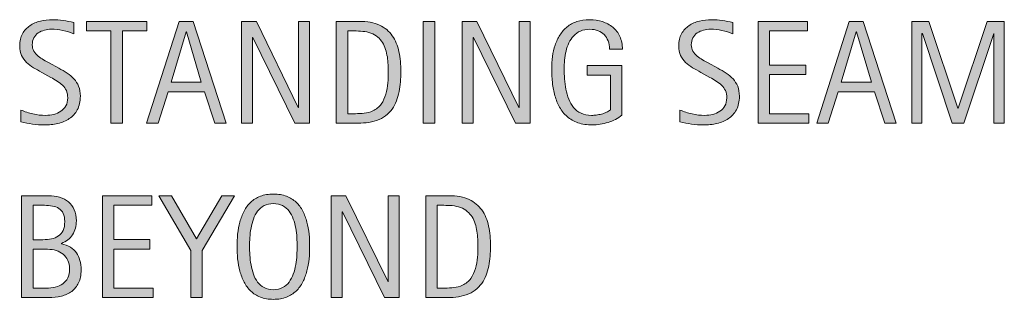
# Model space of a CAD drawing. Units: inches. Extents: x 86 to 653, y 132 to 450.
# Drawn here: x 537 to 653, y 375 to 408 of the extents above; entities that cross this region are included whole.
import ezdxf

# ---------------------------------------------------------------- set-up
doc = ezdxf.new("R2010")
doc.units = ezdxf.units.IN
doc.header["$MEASUREMENT"] = 0
doc.layers.add('CDATEXT', color=7, linetype='Continuous')

# ---------------------------------------------------------------- blocks, each defined once
blk = doc.blocks.new('block 19')
at = {"layer": 'CDATEXT'}
h = blk.add_hatch(color=7, dxfattribs=at)
h.dxf.hatch_style = 2
edge = h.paths.add_edge_path()
edge.add_spline(control_points=[(544.28, 398.86), (544.28, 398.23), (544.16, 397.7), (543.92, 397.26), (543.69, 396.83), (543.37, 396.48), (542.98, 396.22), (542.59, 395.95), (542.14, 395.76), (541.63, 395.64), (541.12, 395.53), (540.58, 395.47), (540.03, 395.47), (539.56, 395.47), (539.09, 395.51), (538.63, 395.58), (538.17, 395.65), (537.72, 395.73), (537.26, 395.84), (537.26, 395.84), (537.26, 397.23), (537.26, 397.23), (537.72, 397.04), (538.2, 396.88), (538.69, 396.77), (539.19, 396.66), (539.68, 396.6), (540.19, 396.6), (540.51, 396.6), (540.83, 396.64), (541.15, 396.72), (541.46, 396.79), (541.74, 396.92), (541.98, 397.08), (542.22, 397.24), (542.42, 397.46), (542.57, 397.72), (542.72, 397.97), (542.79, 398.29), (542.79, 398.66), (542.79, 398.99), (542.74, 399.28), (542.63, 399.52), (542.52, 399.76), (542.37, 399.98), (542.18, 400.16), (541.99, 400.34), (541.78, 400.5), (541.54, 400.65), (541.29, 400.79), (541.04, 400.94), (540.79, 401.09), (540.79, 401.09), (539.72, 401.68), (539.72, 401.68), (539.39, 401.87), (539.06, 402.05), (538.75, 402.23), (538.44, 402.42), (538.17, 402.63), (537.92, 402.86), (537.68, 403.1), (537.48, 403.37), (537.34, 403.68), (537.19, 403.99), (537.12, 404.37), (537.12, 404.8), (537.12, 405.37), (537.23, 405.84), (537.45, 406.24), (537.67, 406.63), (537.96, 406.95), (538.32, 407.19), (538.68, 407.44), (539.09, 407.62), (539.56, 407.73), (540.02, 407.84), (540.5, 407.9), (541, 407.9), (541.42, 407.9), (541.84, 407.87), (542.26, 407.8), (542.67, 407.74), (543.08, 407.67), (543.5, 407.58), (543.5, 407.58), (543.5, 406.24), (543.5, 406.24), (543.1, 406.4), (542.67, 406.53), (542.22, 406.62), (541.76, 406.72), (541.31, 406.77), (540.87, 406.77), (540.58, 406.77), (540.3, 406.73), (540.03, 406.66), (539.76, 406.59), (539.52, 406.48), (539.31, 406.33), (539.09, 406.18), (538.92, 405.99), (538.79, 405.76), (538.67, 405.53), (538.6, 405.25), (538.6, 404.93), (538.6, 404.65), (538.67, 404.41), (538.8, 404.19), (538.93, 403.98), (539.09, 403.78), (539.29, 403.61), (539.49, 403.44), (539.71, 403.29), (539.94, 403.16), (540.17, 403.02), (540.39, 402.9), (540.6, 402.79), (540.6, 402.79), (541.73, 402.17), (541.73, 402.17), (542.08, 401.98), (542.41, 401.78), (542.72, 401.59), (543.03, 401.39), (543.3, 401.16), (543.53, 400.9), (543.76, 400.65), (543.94, 400.36), (544.08, 400.03), (544.21, 399.7), (544.28, 399.31), (544.28, 398.86)], knot_values=[0, 0, 0, 0, 1, 1, 1, 2, 2, 2, 3, 3, 3, 4, 4, 4, 5, 5, 5, 6, 6, 6, 7, 7, 7, 8, 8, 8, 9, 9, 9, 10, 10, 10, 11, 11, 11, 12, 12, 12, 13, 13, 13, 14, 14, 14, 15, 15, 15, 16, 16, 16, 17, 17, 17, 18, 18, 18, 19, 19, 19, 20, 20, 20, 21, 21, 21, 22, 22, 22, 23, 23, 23, 24, 24, 24, 25, 25, 25, 26, 26, 26, 27, 27, 27, 28, 28, 28, 29, 29, 29, 30, 30, 30, 31, 31, 31, 32, 32, 32, 33, 33, 33, 34, 34, 34, 35, 35, 35, 36, 36, 36, 37, 37, 37, 38, 38, 38, 39, 39, 39, 40, 40, 40, 41, 41, 41, 42, 42, 42, 43, 43, 43, 44, 44, 44, 44], degree=3, periodic=1)
h = blk.add_hatch(color=7, dxfattribs=at)
h.dxf.hatch_style = 2
h.paths.add_polyline_path([(549.25, 406.57), (549.25, 395.67), (547.88, 395.67), (547.88, 406.57), (545, 406.57), (545, 407.7), (552.12, 407.7), (552.12, 406.57)])
h = blk.add_hatch(color=7, dxfattribs=at)
h.dxf.hatch_style = 2
h.paths.add_polyline_path([(560.14, 395.67), (558.93, 399.38), (554.63, 399.38), (553.47, 395.67), (552.1, 395.67), (555.95, 407.7), (557.61, 407.7), (561.49, 395.67)])
h.paths.add_polyline_path([(556.8, 406.47), (556.76, 406.47), (555, 400.51), (558.56, 400.51)])
h = blk.add_hatch(color=7, dxfattribs=at)
h.dxf.hatch_style = 2
h.paths.add_polyline_path([(569.59, 395.67), (564.64, 405.8), (564.6, 405.8), (564.6, 395.67), (563.31, 395.67), (563.31, 407.7), (565.06, 407.7), (570.01, 397.53), (570.05, 397.53), (570.05, 407.7), (571.33, 407.7), (571.33, 395.67)])
h = blk.add_hatch(color=7, dxfattribs=at)
h.dxf.hatch_style = 2
edge = h.paths.add_edge_path()
edge.add_spline(control_points=[(582.11, 401.72), (582.11, 401.34), (582.1, 400.95), (582.07, 400.56), (582.04, 400.16), (581.99, 399.78), (581.91, 399.4), (581.84, 399.02), (581.73, 398.66), (581.6, 398.31), (581.46, 397.96), (581.29, 397.64), (581.08, 397.34), (580.87, 397.05), (580.61, 396.78), (580.31, 396.55), (580.01, 396.32), (579.66, 396.13), (579.25, 396), (578.85, 395.86), (578.44, 395.77), (578.01, 395.73), (577.59, 395.69), (577.16, 395.67), (576.74, 395.67), (576.74, 395.67), (574.47, 395.67), (574.47, 395.67), (574.47, 395.67), (574.47, 407.7), (574.47, 407.7), (574.47, 407.7), (577.18, 407.7), (577.18, 407.7), (578.15, 407.7), (578.95, 407.55), (579.58, 407.26), (580.22, 406.96), (580.73, 406.54), (581.1, 406.01), (581.47, 405.48), (581.74, 404.85), (581.89, 404.12), (582.04, 403.39), (582.11, 402.59), (582.11, 401.72)], knot_values=[0, 0, 0, 0, 1, 1, 1, 2, 2, 2, 3, 3, 3, 4, 4, 4, 5, 5, 5, 6, 6, 6, 7, 7, 7, 8, 8, 8, 9, 9, 9, 10, 10, 10, 11, 11, 11, 12, 12, 12, 13, 13, 13, 14, 14, 14, 15, 15, 15, 15], degree=3, periodic=1)
edge = h.paths.add_edge_path()
edge.add_spline(control_points=[(580.63, 401.71), (580.63, 401.98), (580.62, 402.28), (580.61, 402.58), (580.6, 402.89), (580.56, 403.19), (580.52, 403.5), (580.47, 403.8), (580.4, 404.1), (580.31, 404.39), (580.22, 404.68), (580.1, 404.95), (579.95, 405.19), (579.79, 405.44), (579.61, 405.66), (579.38, 405.85), (579.15, 406.04), (578.88, 406.19), (578.57, 406.31), (578.26, 406.42), (577.94, 406.49), (577.61, 406.52), (577.27, 406.55), (576.94, 406.57), (576.6, 406.57), (576.6, 406.57), (575.84, 406.57), (575.84, 406.57), (575.84, 406.57), (575.84, 396.8), (575.84, 396.8), (575.84, 396.8), (576.76, 396.8), (576.76, 396.8), (577.1, 396.8), (577.44, 396.82), (577.79, 396.86), (578.15, 396.9), (578.48, 396.99), (578.8, 397.13), (579.22, 397.32), (579.55, 397.6), (579.8, 397.94), (580.04, 398.29), (580.22, 398.68), (580.35, 399.11), (580.47, 399.53), (580.55, 399.97), (580.58, 400.43), (580.61, 400.88), (580.63, 401.31), (580.63, 401.71)], knot_values=[0, 0, 0, 0, 1, 1, 1, 2, 2, 2, 3, 3, 3, 4, 4, 4, 5, 5, 5, 6, 6, 6, 7, 7, 7, 8, 8, 8, 9, 9, 9, 10, 10, 10, 11, 11, 11, 12, 12, 12, 13, 13, 13, 14, 14, 14, 15, 15, 15, 16, 16, 16, 17, 17, 17, 17], degree=3, periodic=1)
h = blk.add_hatch(color=7, dxfattribs=at)
h.dxf.hatch_style = 2
h.paths.add_polyline_path([(584.75, 395.67), (584.75, 407.7), (586.11, 407.7), (586.11, 395.67)])
h = blk.add_hatch(color=7, dxfattribs=at)
h.dxf.hatch_style = 2
h.paths.add_polyline_path([(595.63, 395.67), (590.68, 405.8), (590.65, 405.8), (590.65, 395.67), (589.35, 395.67), (589.35, 407.7), (591.1, 407.7), (596.06, 397.53), (596.09, 397.53), (596.09, 407.7), (597.38, 407.7), (597.38, 395.67)])
h = blk.add_hatch(color=7, dxfattribs=at)
h.dxf.hatch_style = 2
edge = h.paths.add_edge_path()
edge.add_spline(control_points=[(606.74, 404.42), (606.74, 404.77), (606.69, 405.1), (606.58, 405.39), (606.47, 405.67), (606.32, 405.92), (606.12, 406.13), (605.92, 406.33), (605.68, 406.49), (605.39, 406.6), (605.1, 406.71), (604.78, 406.77), (604.42, 406.77), (604, 406.77), (603.64, 406.7), (603.32, 406.56), (603.01, 406.42), (602.74, 406.23), (602.52, 405.99), (602.29, 405.76), (602.11, 405.48), (601.96, 405.18), (601.82, 404.86), (601.7, 404.54), (601.62, 404.19), (601.54, 403.84), (601.48, 403.49), (601.45, 403.13), (601.42, 402.77), (601.4, 402.42), (601.4, 402.08), (601.4, 401.72), (601.42, 401.33), (601.44, 400.92), (601.47, 400.5), (601.52, 400.09), (601.6, 399.68), (601.68, 399.28), (601.79, 398.89), (601.94, 398.52), (602.08, 398.14), (602.27, 397.82), (602.51, 397.53), (602.75, 397.25), (603.04, 397.02), (603.39, 396.85), (603.73, 396.69), (604.14, 396.6), (604.63, 396.6), (604.8, 396.6), (604.99, 396.62), (605.19, 396.64), (605.4, 396.67), (605.6, 396.7), (605.8, 396.76), (606, 396.81), (606.2, 396.87), (606.38, 396.96), (606.57, 397.04), (606.72, 397.14), (606.85, 397.26), (606.85, 397.26), (606.85, 401.34), (606.85, 401.34), (606.85, 401.34), (604.09, 401.34), (604.09, 401.34), (604.09, 401.34), (604.09, 402.47), (604.09, 402.47), (604.09, 402.47), (608.21, 402.47), (608.21, 402.47), (608.21, 402.47), (608.21, 396.63), (608.21, 396.63), (607.99, 396.44), (607.74, 396.27), (607.46, 396.13), (607.18, 395.98), (606.88, 395.86), (606.57, 395.77), (606.26, 395.67), (605.95, 395.6), (605.63, 395.55), (605.32, 395.5), (605.02, 395.47), (604.74, 395.47), (604.09, 395.47), (603.52, 395.56), (603.02, 395.73), (602.53, 395.91), (602.1, 396.15), (601.74, 396.46), (601.39, 396.76), (601.09, 397.13), (600.86, 397.55), (600.62, 397.97), (600.44, 398.42), (600.3, 398.92), (600.16, 399.41), (600.06, 399.92), (600.01, 400.46), (599.95, 401), (599.92, 401.54), (599.92, 402.09), (599.92, 402.58), (599.95, 403.06), (600.02, 403.54), (600.08, 404.01), (600.19, 404.47), (600.33, 404.9), (600.48, 405.32), (600.67, 405.72), (600.9, 406.09), (601.13, 406.46), (601.41, 406.78), (601.74, 407.05), (602.07, 407.31), (602.46, 407.52), (602.9, 407.67), (603.34, 407.82), (603.84, 407.9), (604.41, 407.9), (604.94, 407.9), (605.44, 407.82), (605.91, 407.67), (606.37, 407.52), (606.78, 407.3), (607.14, 407), (607.49, 406.71), (607.77, 406.35), (607.97, 405.91), (608.17, 405.48), (608.28, 404.98), (608.28, 404.42), (608.28, 404.42), (606.74, 404.42), (606.74, 404.42)], knot_values=[0, 0, 0, 0, 1, 1, 1, 2, 2, 2, 3, 3, 3, 4, 4, 4, 5, 5, 5, 6, 6, 6, 7, 7, 7, 8, 8, 8, 9, 9, 9, 10, 10, 10, 11, 11, 11, 12, 12, 12, 13, 13, 13, 14, 14, 14, 15, 15, 15, 16, 16, 16, 17, 17, 17, 18, 18, 18, 19, 19, 19, 20, 20, 20, 21, 21, 21, 22, 22, 22, 23, 23, 23, 24, 24, 24, 25, 25, 25, 26, 26, 26, 27, 27, 27, 28, 28, 28, 29, 29, 29, 30, 30, 30, 31, 31, 31, 32, 32, 32, 33, 33, 33, 34, 34, 34, 35, 35, 35, 36, 36, 36, 37, 37, 37, 38, 38, 38, 39, 39, 39, 40, 40, 40, 41, 41, 41, 42, 42, 42, 43, 43, 43, 44, 44, 44, 45, 45, 45, 46, 46, 46, 46], degree=3, periodic=1)
h = blk.add_hatch(color=7, dxfattribs=at)
h.dxf.hatch_style = 2
edge = h.paths.add_edge_path()
edge.add_spline(control_points=[(622.08, 398.86), (622.08, 398.23), (621.96, 397.7), (621.72, 397.26), (621.49, 396.83), (621.17, 396.48), (620.78, 396.22), (620.39, 395.95), (619.94, 395.76), (619.43, 395.64), (618.92, 395.53), (618.39, 395.47), (617.83, 395.47), (617.36, 395.47), (616.89, 395.51), (616.43, 395.58), (615.98, 395.65), (615.52, 395.73), (615.06, 395.84), (615.06, 395.84), (615.06, 397.23), (615.06, 397.23), (615.52, 397.04), (616, 396.88), (616.5, 396.77), (616.99, 396.66), (617.49, 396.6), (617.99, 396.6), (618.32, 396.6), (618.64, 396.64), (618.95, 396.72), (619.26, 396.79), (619.54, 396.92), (619.78, 397.08), (620.02, 397.24), (620.22, 397.46), (620.37, 397.72), (620.52, 397.97), (620.59, 398.29), (620.59, 398.66), (620.59, 398.99), (620.54, 399.28), (620.43, 399.52), (620.32, 399.76), (620.17, 399.98), (619.98, 400.16), (619.79, 400.34), (619.58, 400.5), (619.34, 400.65), (619.09, 400.79), (618.85, 400.94), (618.59, 401.09), (618.59, 401.09), (617.52, 401.68), (617.52, 401.68), (617.19, 401.87), (616.87, 402.05), (616.55, 402.23), (616.25, 402.42), (615.97, 402.63), (615.72, 402.86), (615.48, 403.1), (615.28, 403.37), (615.14, 403.68), (614.99, 403.99), (614.92, 404.37), (614.92, 404.8), (614.92, 405.37), (615.03, 405.84), (615.25, 406.24), (615.47, 406.63), (615.76, 406.95), (616.12, 407.19), (616.48, 407.44), (616.89, 407.62), (617.36, 407.73), (617.83, 407.84), (618.31, 407.9), (618.8, 407.9), (619.23, 407.9), (619.65, 407.87), (620.06, 407.8), (620.47, 407.74), (620.89, 407.67), (621.31, 407.58), (621.31, 407.58), (621.31, 406.24), (621.31, 406.24), (620.9, 406.4), (620.47, 406.53), (620.02, 406.62), (619.56, 406.72), (619.12, 406.77), (618.67, 406.77), (618.38, 406.77), (618.1, 406.73), (617.83, 406.66), (617.56, 406.59), (617.32, 406.48), (617.11, 406.33), (616.89, 406.18), (616.72, 405.99), (616.6, 405.76), (616.47, 405.53), (616.4, 405.25), (616.4, 404.93), (616.4, 404.65), (616.47, 404.41), (616.6, 404.19), (616.73, 403.98), (616.89, 403.78), (617.09, 403.61), (617.29, 403.44), (617.51, 403.29), (617.74, 403.16), (617.97, 403.02), (618.2, 402.9), (618.41, 402.79), (618.41, 402.79), (619.53, 402.17), (619.53, 402.17), (619.88, 401.98), (620.21, 401.78), (620.52, 401.59), (620.83, 401.39), (621.1, 401.16), (621.33, 400.9), (621.56, 400.65), (621.74, 400.36), (621.88, 400.03), (622.01, 399.7), (622.08, 399.31), (622.08, 398.86)], knot_values=[0, 0, 0, 0, 1, 1, 1, 2, 2, 2, 3, 3, 3, 4, 4, 4, 5, 5, 5, 6, 6, 6, 7, 7, 7, 8, 8, 8, 9, 9, 9, 10, 10, 10, 11, 11, 11, 12, 12, 12, 13, 13, 13, 14, 14, 14, 15, 15, 15, 16, 16, 16, 17, 17, 17, 18, 18, 18, 19, 19, 19, 20, 20, 20, 21, 21, 21, 22, 22, 22, 23, 23, 23, 24, 24, 24, 25, 25, 25, 26, 26, 26, 27, 27, 27, 28, 28, 28, 29, 29, 29, 30, 30, 30, 31, 31, 31, 32, 32, 32, 33, 33, 33, 34, 34, 34, 35, 35, 35, 36, 36, 36, 37, 37, 37, 38, 38, 38, 39, 39, 39, 40, 40, 40, 41, 41, 41, 42, 42, 42, 43, 43, 43, 44, 44, 44, 44], degree=3, periodic=1)
h = blk.add_hatch(color=7, dxfattribs=at)
h.dxf.hatch_style = 2
h.paths.add_polyline_path([(624.29, 395.67), (624.29, 407.7), (630.11, 407.7), (630.11, 406.57), (625.65, 406.57), (625.65, 402.54), (629.91, 402.54), (629.91, 401.41), (625.65, 401.41), (625.65, 396.8), (630.28, 396.8), (630.28, 395.67)])
h = blk.add_hatch(color=7, dxfattribs=at)
h.dxf.hatch_style = 2
h.paths.add_polyline_path([(639.24, 395.67), (638.03, 399.38), (633.74, 399.38), (632.57, 395.67), (631.21, 395.67), (635.05, 407.7), (636.71, 407.7), (640.6, 395.67)])
h.paths.add_polyline_path([(635.9, 406.47), (635.87, 406.47), (634.11, 400.51), (637.67, 400.51)])
h = blk.add_hatch(color=7, dxfattribs=at)
h.dxf.hatch_style = 2
h.paths.add_polyline_path([(652.13, 395.67), (652.13, 406.25), (652.1, 406.25), (648.56, 395.67), (647.21, 395.67), (643.68, 406.25), (643.63, 406.25), (643.63, 395.67), (642.42, 395.67), (642.42, 407.7), (644.46, 407.7), (647.88, 397.46), (647.91, 397.46), (651.33, 407.7), (653.35, 407.7), (653.35, 395.67)])
at = {"layer": 'CDATEXT', "lineweight": 0}
for points in [[(549.25, 406.57), (549.25, 395.67), (547.88, 395.67), (547.88, 406.57), (545, 406.57), (545, 407.7), (552.12, 407.7), (552.12, 406.57), (549.25, 406.57)], [(560.14, 395.67), (558.93, 399.38), (554.63, 399.38), (553.47, 395.67), (552.1, 395.67), (555.95, 407.7), (557.61, 407.7), (561.49, 395.67), (560.14, 395.67)], [(569.59, 395.67), (564.64, 405.8), (564.6, 405.8), (564.6, 395.67), (563.31, 395.67), (563.31, 407.7), (565.06, 407.7), (570.01, 397.53), (570.05, 397.53), (570.05, 407.7), (571.33, 407.7), (571.33, 395.67), (569.59, 395.67)], [(584.75, 395.67), (584.75, 407.7), (586.11, 407.7), (586.11, 395.67), (584.75, 395.67)], [(595.63, 395.67), (590.68, 405.8), (590.65, 405.8), (590.65, 395.67), (589.35, 395.67), (589.35, 407.7), (591.1, 407.7), (596.06, 397.53), (596.09, 397.53), (596.09, 407.7), (597.38, 407.7), (597.38, 395.67), (595.63, 395.67)], [(624.29, 395.67), (624.29, 407.7), (630.11, 407.7), (630.11, 406.57), (625.65, 406.57), (625.65, 402.54), (629.91, 402.54), (629.91, 401.41), (625.65, 401.41), (625.65, 396.8), (630.28, 396.8), (630.28, 395.67), (624.29, 395.67)], [(639.24, 395.67), (638.03, 399.38), (633.74, 399.38), (632.57, 395.67), (631.21, 395.67), (635.05, 407.7), (636.71, 407.7), (640.6, 395.67), (639.24, 395.67)], [(652.13, 395.67), (652.13, 406.25), (652.1, 406.25), (648.56, 395.67), (647.21, 395.67), (643.68, 406.25), (643.63, 406.25), (643.63, 395.67), (642.42, 395.67), (642.42, 407.7), (644.46, 407.7), (647.88, 397.46), (647.91, 397.46), (651.33, 407.7), (653.35, 407.7), (653.35, 395.67), (652.13, 395.67)], [(556.8, 406.47), (556.76, 406.47), (555, 400.51), (558.56, 400.51), (556.8, 406.47)], [(635.9, 406.47), (635.87, 406.47), (634.11, 400.51), (637.67, 400.51), (635.9, 406.47)]]:
    blk.add_lwpolyline(points, dxfattribs=at)
for points, knots in [([(544.28, 398.86), (544.28, 398.23), (544.16, 397.7), (543.92, 397.26), (543.69, 396.83), (543.37, 396.48), (542.98, 396.22), (542.59, 395.95), (542.14, 395.76), (541.63, 395.64), (541.12, 395.53), (540.58, 395.47), (540.03, 395.47), (539.56, 395.47), (539.09, 395.51), (538.63, 395.58), (538.17, 395.65), (537.72, 395.73), (537.26, 395.84), (537.26, 395.84), (537.26, 397.23), (537.26, 397.23), (537.72, 397.04), (538.2, 396.88), (538.69, 396.77), (539.19, 396.66), (539.68, 396.6), (540.19, 396.6), (540.51, 396.6), (540.83, 396.64), (541.15, 396.72), (541.46, 396.79), (541.74, 396.92), (541.98, 397.08), (542.22, 397.24), (542.42, 397.46), (542.57, 397.72), (542.72, 397.97), (542.79, 398.29), (542.79, 398.66), (542.79, 398.99), (542.74, 399.28), (542.63, 399.52), (542.52, 399.76), (542.37, 399.98), (542.18, 400.16), (541.99, 400.34), (541.78, 400.5), (541.54, 400.65), (541.29, 400.79), (541.04, 400.94), (540.79, 401.09), (540.79, 401.09), (539.72, 401.68), (539.72, 401.68), (539.39, 401.87), (539.06, 402.05), (538.75, 402.23), (538.44, 402.42), (538.17, 402.63), (537.92, 402.86), (537.68, 403.1), (537.48, 403.37), (537.34, 403.68), (537.19, 403.99), (537.12, 404.37), (537.12, 404.8), (537.12, 405.37), (537.23, 405.84), (537.45, 406.24), (537.67, 406.63), (537.96, 406.95), (538.32, 407.19), (538.68, 407.44), (539.09, 407.62), (539.56, 407.73), (540.02, 407.84), (540.5, 407.9), (541, 407.9), (541.42, 407.9), (541.84, 407.87), (542.26, 407.8), (542.67, 407.74), (543.08, 407.67), (543.5, 407.58), (543.5, 407.58), (543.5, 406.24), (543.5, 406.24), (543.1, 406.4), (542.67, 406.53), (542.22, 406.62), (541.76, 406.72), (541.31, 406.77), (540.87, 406.77), (540.58, 406.77), (540.3, 406.73), (540.03, 406.66), (539.76, 406.59), (539.52, 406.48), (539.31, 406.33), (539.09, 406.18), (538.92, 405.99), (538.79, 405.76), (538.67, 405.53), (538.6, 405.25), (538.6, 404.93), (538.6, 404.65), (538.67, 404.41), (538.8, 404.19), (538.93, 403.98), (539.09, 403.78), (539.29, 403.61), (539.49, 403.44), (539.71, 403.29), (539.94, 403.16), (540.17, 403.02), (540.39, 402.9), (540.6, 402.79), (540.6, 402.79), (541.73, 402.17), (541.73, 402.17), (542.08, 401.98), (542.41, 401.78), (542.72, 401.59), (543.03, 401.39), (543.3, 401.16), (543.53, 400.9), (543.76, 400.65), (543.94, 400.36), (544.08, 400.03), (544.21, 399.7), (544.28, 399.31), (544.28, 398.86)], [0, 0, 0, 0, 1, 1, 1, 2, 2, 2, 3, 3, 3, 4, 4, 4, 5, 5, 5, 6, 6, 6, 7, 7, 7, 8, 8, 8, 9, 9, 9, 10, 10, 10, 11, 11, 11, 12, 12, 12, 13, 13, 13, 14, 14, 14, 15, 15, 15, 16, 16, 16, 17, 17, 17, 18, 18, 18, 19, 19, 19, 20, 20, 20, 21, 21, 21, 22, 22, 22, 23, 23, 23, 24, 24, 24, 25, 25, 25, 26, 26, 26, 27, 27, 27, 28, 28, 28, 29, 29, 29, 30, 30, 30, 31, 31, 31, 32, 32, 32, 33, 33, 33, 34, 34, 34, 35, 35, 35, 36, 36, 36, 37, 37, 37, 38, 38, 38, 39, 39, 39, 40, 40, 40, 41, 41, 41, 42, 42, 42, 43, 43, 43, 44, 44, 44, 44]), ([(582.11, 401.72), (582.11, 401.34), (582.1, 400.95), (582.07, 400.56), (582.04, 400.16), (581.99, 399.78), (581.91, 399.4), (581.84, 399.02), (581.73, 398.66), (581.6, 398.31), (581.46, 397.96), (581.29, 397.64), (581.08, 397.34), (580.87, 397.05), (580.61, 396.78), (580.31, 396.55), (580.01, 396.32), (579.66, 396.13), (579.25, 396), (578.85, 395.86), (578.44, 395.77), (578.01, 395.73), (577.59, 395.69), (577.16, 395.67), (576.74, 395.67), (576.74, 395.67), (574.47, 395.67), (574.47, 395.67), (574.47, 395.67), (574.47, 407.7), (574.47, 407.7), (574.47, 407.7), (577.18, 407.7), (577.18, 407.7), (578.15, 407.7), (578.95, 407.55), (579.58, 407.26), (580.22, 406.96), (580.73, 406.54), (581.1, 406.01), (581.47, 405.48), (581.74, 404.85), (581.89, 404.12), (582.04, 403.39), (582.11, 402.59), (582.11, 401.72)], [0, 0, 0, 0, 1, 1, 1, 2, 2, 2, 3, 3, 3, 4, 4, 4, 5, 5, 5, 6, 6, 6, 7, 7, 7, 8, 8, 8, 9, 9, 9, 10, 10, 10, 11, 11, 11, 12, 12, 12, 13, 13, 13, 14, 14, 14, 15, 15, 15, 15]), ([(606.74, 404.42), (606.74, 404.77), (606.69, 405.1), (606.58, 405.39), (606.47, 405.67), (606.32, 405.92), (606.12, 406.13), (605.92, 406.33), (605.68, 406.49), (605.39, 406.6), (605.1, 406.71), (604.78, 406.77), (604.42, 406.77), (604, 406.77), (603.64, 406.7), (603.32, 406.56), (603.01, 406.42), (602.74, 406.23), (602.52, 405.99), (602.29, 405.76), (602.11, 405.48), (601.96, 405.18), (601.82, 404.86), (601.7, 404.54), (601.62, 404.19), (601.54, 403.84), (601.48, 403.49), (601.45, 403.13), (601.42, 402.77), (601.4, 402.42), (601.4, 402.08), (601.4, 401.72), (601.42, 401.33), (601.44, 400.92), (601.47, 400.5), (601.52, 400.09), (601.6, 399.68), (601.68, 399.28), (601.79, 398.89), (601.94, 398.52), (602.08, 398.14), (602.27, 397.82), (602.51, 397.53), (602.75, 397.25), (603.04, 397.02), (603.39, 396.85), (603.73, 396.69), (604.14, 396.6), (604.63, 396.6), (604.8, 396.6), (604.99, 396.62), (605.19, 396.64), (605.4, 396.67), (605.6, 396.7), (605.8, 396.76), (606, 396.81), (606.2, 396.87), (606.38, 396.96), (606.57, 397.04), (606.72, 397.14), (606.85, 397.26), (606.85, 397.26), (606.85, 401.34), (606.85, 401.34), (606.85, 401.34), (604.09, 401.34), (604.09, 401.34), (604.09, 401.34), (604.09, 402.47), (604.09, 402.47), (604.09, 402.47), (608.21, 402.47), (608.21, 402.47), (608.21, 402.47), (608.21, 396.63), (608.21, 396.63), (607.99, 396.44), (607.74, 396.27), (607.46, 396.13), (607.18, 395.98), (606.88, 395.86), (606.57, 395.77), (606.26, 395.67), (605.95, 395.6), (605.63, 395.55), (605.32, 395.5), (605.02, 395.47), (604.74, 395.47), (604.09, 395.47), (603.52, 395.56), (603.02, 395.73), (602.53, 395.91), (602.1, 396.15), (601.74, 396.46), (601.39, 396.76), (601.09, 397.13), (600.86, 397.55), (600.62, 397.97), (600.44, 398.42), (600.3, 398.92), (600.16, 399.41), (600.06, 399.92), (600.01, 400.46), (599.95, 401), (599.92, 401.54), (599.92, 402.09), (599.92, 402.58), (599.95, 403.06), (600.02, 403.54), (600.08, 404.01), (600.19, 404.47), (600.33, 404.9), (600.48, 405.32), (600.67, 405.72), (600.9, 406.09), (601.13, 406.46), (601.41, 406.78), (601.74, 407.05), (602.07, 407.31), (602.46, 407.52), (602.9, 407.67), (603.34, 407.82), (603.84, 407.9), (604.41, 407.9), (604.94, 407.9), (605.44, 407.82), (605.91, 407.67), (606.37, 407.52), (606.78, 407.3), (607.14, 407), (607.49, 406.71), (607.77, 406.35), (607.97, 405.91), (608.17, 405.48), (608.28, 404.98), (608.28, 404.42), (608.28, 404.42), (606.74, 404.42), (606.74, 404.42)], [0, 0, 0, 0, 1, 1, 1, 2, 2, 2, 3, 3, 3, 4, 4, 4, 5, 5, 5, 6, 6, 6, 7, 7, 7, 8, 8, 8, 9, 9, 9, 10, 10, 10, 11, 11, 11, 12, 12, 12, 13, 13, 13, 14, 14, 14, 15, 15, 15, 16, 16, 16, 17, 17, 17, 18, 18, 18, 19, 19, 19, 20, 20, 20, 21, 21, 21, 22, 22, 22, 23, 23, 23, 24, 24, 24, 25, 25, 25, 26, 26, 26, 27, 27, 27, 28, 28, 28, 29, 29, 29, 30, 30, 30, 31, 31, 31, 32, 32, 32, 33, 33, 33, 34, 34, 34, 35, 35, 35, 36, 36, 36, 37, 37, 37, 38, 38, 38, 39, 39, 39, 40, 40, 40, 41, 41, 41, 42, 42, 42, 43, 43, 43, 44, 44, 44, 45, 45, 45, 46, 46, 46, 46]), ([(622.08, 398.86), (622.08, 398.23), (621.96, 397.7), (621.72, 397.26), (621.49, 396.83), (621.17, 396.48), (620.78, 396.22), (620.39, 395.95), (619.94, 395.76), (619.43, 395.64), (618.92, 395.53), (618.39, 395.47), (617.83, 395.47), (617.36, 395.47), (616.89, 395.51), (616.43, 395.58), (615.98, 395.65), (615.52, 395.73), (615.06, 395.84), (615.06, 395.84), (615.06, 397.23), (615.06, 397.23), (615.52, 397.04), (616, 396.88), (616.5, 396.77), (616.99, 396.66), (617.49, 396.6), (617.99, 396.6), (618.32, 396.6), (618.64, 396.64), (618.95, 396.72), (619.26, 396.79), (619.54, 396.92), (619.78, 397.08), (620.02, 397.24), (620.22, 397.46), (620.37, 397.72), (620.52, 397.97), (620.59, 398.29), (620.59, 398.66), (620.59, 398.99), (620.54, 399.28), (620.43, 399.52), (620.32, 399.76), (620.17, 399.98), (619.98, 400.16), (619.79, 400.34), (619.58, 400.5), (619.34, 400.65), (619.09, 400.79), (618.85, 400.94), (618.59, 401.09), (618.59, 401.09), (617.52, 401.68), (617.52, 401.68), (617.19, 401.87), (616.87, 402.05), (616.55, 402.23), (616.25, 402.42), (615.97, 402.63), (615.72, 402.86), (615.48, 403.1), (615.28, 403.37), (615.14, 403.68), (614.99, 403.99), (614.92, 404.37), (614.92, 404.8), (614.92, 405.37), (615.03, 405.84), (615.25, 406.24), (615.47, 406.63), (615.76, 406.95), (616.12, 407.19), (616.48, 407.44), (616.89, 407.62), (617.36, 407.73), (617.83, 407.84), (618.31, 407.9), (618.8, 407.9), (619.23, 407.9), (619.65, 407.87), (620.06, 407.8), (620.47, 407.74), (620.89, 407.67), (621.31, 407.58), (621.31, 407.58), (621.31, 406.24), (621.31, 406.24), (620.9, 406.4), (620.47, 406.53), (620.02, 406.62), (619.56, 406.72), (619.12, 406.77), (618.67, 406.77), (618.38, 406.77), (618.1, 406.73), (617.83, 406.66), (617.56, 406.59), (617.32, 406.48), (617.11, 406.33), (616.89, 406.18), (616.72, 405.99), (616.6, 405.76), (616.47, 405.53), (616.4, 405.25), (616.4, 404.93), (616.4, 404.65), (616.47, 404.41), (616.6, 404.19), (616.73, 403.98), (616.89, 403.78), (617.09, 403.61), (617.29, 403.44), (617.51, 403.29), (617.74, 403.16), (617.97, 403.02), (618.2, 402.9), (618.41, 402.79), (618.41, 402.79), (619.53, 402.17), (619.53, 402.17), (619.88, 401.98), (620.21, 401.78), (620.52, 401.59), (620.83, 401.39), (621.1, 401.16), (621.33, 400.9), (621.56, 400.65), (621.74, 400.36), (621.88, 400.03), (622.01, 399.7), (622.08, 399.31), (622.08, 398.86)], [0, 0, 0, 0, 1, 1, 1, 2, 2, 2, 3, 3, 3, 4, 4, 4, 5, 5, 5, 6, 6, 6, 7, 7, 7, 8, 8, 8, 9, 9, 9, 10, 10, 10, 11, 11, 11, 12, 12, 12, 13, 13, 13, 14, 14, 14, 15, 15, 15, 16, 16, 16, 17, 17, 17, 18, 18, 18, 19, 19, 19, 20, 20, 20, 21, 21, 21, 22, 22, 22, 23, 23, 23, 24, 24, 24, 25, 25, 25, 26, 26, 26, 27, 27, 27, 28, 28, 28, 29, 29, 29, 30, 30, 30, 31, 31, 31, 32, 32, 32, 33, 33, 33, 34, 34, 34, 35, 35, 35, 36, 36, 36, 37, 37, 37, 38, 38, 38, 39, 39, 39, 40, 40, 40, 41, 41, 41, 42, 42, 42, 43, 43, 43, 44, 44, 44, 44]), ([(580.63, 401.71), (580.63, 401.98), (580.62, 402.28), (580.61, 402.58), (580.6, 402.89), (580.56, 403.19), (580.52, 403.5), (580.47, 403.8), (580.4, 404.1), (580.31, 404.39), (580.22, 404.68), (580.1, 404.95), (579.95, 405.19), (579.79, 405.44), (579.61, 405.66), (579.38, 405.85), (579.15, 406.04), (578.88, 406.19), (578.57, 406.31), (578.26, 406.42), (577.94, 406.49), (577.61, 406.52), (577.27, 406.55), (576.94, 406.57), (576.6, 406.57), (576.6, 406.57), (575.84, 406.57), (575.84, 406.57), (575.84, 406.57), (575.84, 396.8), (575.84, 396.8), (575.84, 396.8), (576.76, 396.8), (576.76, 396.8), (577.1, 396.8), (577.44, 396.82), (577.79, 396.86), (578.15, 396.9), (578.48, 396.99), (578.8, 397.13), (579.22, 397.32), (579.55, 397.6), (579.8, 397.94), (580.04, 398.29), (580.22, 398.68), (580.35, 399.11), (580.47, 399.53), (580.55, 399.97), (580.58, 400.43), (580.61, 400.88), (580.63, 401.31), (580.63, 401.71)], [0, 0, 0, 0, 1, 1, 1, 2, 2, 2, 3, 3, 3, 4, 4, 4, 5, 5, 5, 6, 6, 6, 7, 7, 7, 8, 8, 8, 9, 9, 9, 10, 10, 10, 11, 11, 11, 12, 12, 12, 13, 13, 13, 14, 14, 14, 15, 15, 15, 16, 16, 16, 17, 17, 17, 17])]:
    blk.add_open_spline(points, degree=3, knots=knots, dxfattribs=at)
blk = doc.blocks.new('block 20')
at = {"layer": 'CDATEXT'}
h = blk.add_hatch(color=7, dxfattribs=at)
h.dxf.hatch_style = 2
edge = h.paths.add_edge_path()
edge.add_spline(control_points=[(544.37, 378.34), (544.37, 377.75), (544.27, 377.24), (544.07, 376.83), (543.87, 376.42), (543.6, 376.08), (543.26, 375.82), (542.91, 375.56), (542.5, 375.37), (542.04, 375.25), (541.57, 375.14), (541.06, 375.08), (540.53, 375.08), (540.53, 375.08), (537.33, 375.08), (537.33, 375.08), (537.33, 375.08), (537.33, 387.12), (537.33, 387.12), (537.33, 387.12), (540.53, 387.12), (540.53, 387.12), (541, 387.12), (541.43, 387.06), (541.83, 386.93), (542.23, 386.81), (542.58, 386.63), (542.87, 386.38), (543.17, 386.13), (543.39, 385.82), (543.56, 385.45), (543.72, 385.08), (543.81, 384.65), (543.81, 384.15), (543.81, 383.85), (543.77, 383.55), (543.7, 383.27), (543.62, 383), (543.51, 382.74), (543.37, 382.51), (543.22, 382.28), (543.04, 382.08), (542.82, 381.9), (542.6, 381.73), (542.34, 381.59), (542.05, 381.49), (542.05, 381.49), (542.05, 381.45), (542.05, 381.45), (542.87, 381.25), (543.47, 380.89), (543.83, 380.37), (544.19, 379.86), (544.37, 379.18), (544.37, 378.34)], knot_values=[0, 0, 0, 0, 1, 1, 1, 2, 2, 2, 3, 3, 3, 4, 4, 4, 5, 5, 5, 6, 6, 6, 7, 7, 7, 8, 8, 8, 9, 9, 9, 10, 10, 10, 11, 11, 11, 12, 12, 12, 13, 13, 13, 14, 14, 14, 15, 15, 15, 16, 16, 16, 17, 17, 17, 18, 18, 18, 18], degree=3, periodic=1)
edge = h.paths.add_edge_path()
edge.add_spline(control_points=[(542.44, 384.07), (542.44, 384.45), (542.38, 384.77), (542.26, 385.02), (542.13, 385.27), (541.96, 385.47), (541.75, 385.61), (541.53, 385.75), (541.28, 385.85), (540.99, 385.9), (540.7, 385.96), (540.39, 385.98), (540.06, 385.98), (540.06, 385.98), (538.7, 385.98), (538.7, 385.98), (538.7, 385.98), (538.7, 381.92), (538.7, 381.92), (538.7, 381.92), (539.86, 381.92), (539.86, 381.92), (540.23, 381.92), (540.56, 381.95), (540.88, 382.02), (541.2, 382.08), (541.47, 382.2), (541.7, 382.36), (541.94, 382.52), (542.12, 382.74), (542.25, 383.01), (542.38, 383.29), (542.44, 383.64), (542.44, 384.07)], knot_values=[0, 0, 0, 0, 1, 1, 1, 2, 2, 2, 3, 3, 3, 4, 4, 4, 5, 5, 5, 6, 6, 6, 7, 7, 7, 8, 8, 8, 9, 9, 9, 10, 10, 10, 11, 11, 11, 11], degree=3, periodic=1)
edge = h.paths.add_edge_path()
edge.add_spline(control_points=[(543.01, 378.48), (543.01, 378.86), (542.94, 379.19), (542.81, 379.48), (542.67, 379.77), (542.49, 380.01), (542.25, 380.21), (542.02, 380.4), (541.74, 380.55), (541.43, 380.64), (541.12, 380.74), (540.78, 380.79), (540.42, 380.79), (540.42, 380.79), (538.7, 380.79), (538.7, 380.79), (538.7, 380.79), (538.7, 376.21), (538.7, 376.21), (538.7, 376.21), (540.26, 376.21), (540.26, 376.21), (540.64, 376.21), (540.99, 376.25), (541.32, 376.33), (541.66, 376.4), (541.95, 376.53), (542.2, 376.71), (542.45, 376.88), (542.64, 377.12), (542.79, 377.4), (542.93, 377.69), (543.01, 378.05), (543.01, 378.48)], knot_values=[0, 0, 0, 0, 1, 1, 1, 2, 2, 2, 3, 3, 3, 4, 4, 4, 5, 5, 5, 6, 6, 6, 7, 7, 7, 8, 8, 8, 9, 9, 9, 10, 10, 10, 11, 11, 11, 11], degree=3, periodic=1)
h = blk.add_hatch(color=7, dxfattribs=at)
h.dxf.hatch_style = 2
h.paths.add_polyline_path([(546.88, 375.08), (546.88, 387.12), (552.7, 387.12), (552.7, 385.98), (548.24, 385.98), (548.24, 381.95), (552.5, 381.95), (552.5, 380.82), (548.24, 380.82), (548.24, 376.21), (552.87, 376.21), (552.87, 375.08)])
h = blk.add_hatch(color=7, dxfattribs=at)
h.dxf.hatch_style = 2
h.paths.add_polyline_path([(558.67, 380.63), (558.67, 375.08), (557.31, 375.08), (557.31, 380.63), (553.56, 387.12), (555.04, 387.12), (557.99, 382.01), (560.99, 387.12), (562.47, 387.12)])
h = blk.add_hatch(color=7, dxfattribs=at)
h.dxf.hatch_style = 2
edge = h.paths.add_edge_path()
edge.add_spline(control_points=[(571.35, 381.12), (571.35, 380.64), (571.33, 380.16), (571.28, 379.66), (571.23, 379.17), (571.15, 378.69), (571.03, 378.23), (570.91, 377.77), (570.74, 377.34), (570.54, 376.93), (570.33, 376.52), (570.07, 376.16), (569.75, 375.86), (569.43, 375.56), (569.05, 375.32), (568.61, 375.15), (568.17, 374.97), (567.66, 374.88), (567.07, 374.88), (566.48, 374.88), (565.97, 374.97), (565.53, 375.15), (565.09, 375.32), (564.71, 375.56), (564.39, 375.86), (564.07, 376.16), (563.81, 376.52), (563.6, 376.92), (563.4, 377.33), (563.23, 377.76), (563.11, 378.22), (562.99, 378.68), (562.9, 379.16), (562.85, 379.65), (562.8, 380.15), (562.78, 380.64), (562.78, 381.12), (562.78, 381.6), (562.8, 382.09), (562.85, 382.58), (562.9, 383.08), (562.99, 383.55), (563.11, 384.01), (563.23, 384.47), (563.4, 384.9), (563.6, 385.3), (563.81, 385.7), (564.07, 386.06), (564.39, 386.35), (564.71, 386.65), (565.09, 386.89), (565.53, 387.06), (565.97, 387.23), (566.48, 387.31), (567.07, 387.31), (567.66, 387.31), (568.17, 387.23), (568.61, 387.05), (569.05, 386.88), (569.43, 386.64), (569.75, 386.35), (570.07, 386.05), (570.33, 385.7), (570.54, 385.29), (570.74, 384.89), (570.91, 384.46), (571.03, 384), (571.15, 383.55), (571.23, 383.07), (571.28, 382.58), (571.33, 382.08), (571.35, 381.6), (571.35, 381.12)], knot_values=[0, 0, 0, 0, 1, 1, 1, 2, 2, 2, 3, 3, 3, 4, 4, 4, 5, 5, 5, 6, 6, 6, 7, 7, 7, 8, 8, 8, 9, 9, 9, 10, 10, 10, 11, 11, 11, 12, 12, 12, 13, 13, 13, 14, 14, 14, 15, 15, 15, 16, 16, 16, 17, 17, 17, 18, 18, 18, 19, 19, 19, 20, 20, 20, 21, 21, 21, 22, 22, 22, 23, 23, 23, 24, 24, 24, 24], degree=3, periodic=1)
edge = h.paths.add_edge_path()
edge.add_spline(control_points=[(569.87, 381.13), (569.87, 381.44), (569.86, 381.79), (569.84, 382.16), (569.82, 382.53), (569.77, 382.9), (569.71, 383.28), (569.64, 383.65), (569.54, 384.01), (569.42, 384.36), (569.29, 384.71), (569.13, 385.02), (568.92, 385.29), (568.72, 385.56), (568.46, 385.77), (568.16, 385.94), (567.85, 386.1), (567.49, 386.18), (567.07, 386.18), (566.65, 386.18), (566.29, 386.1), (565.98, 385.94), (565.68, 385.77), (565.42, 385.56), (565.21, 385.29), (565.01, 385.02), (564.84, 384.71), (564.71, 384.36), (564.59, 384.01), (564.49, 383.65), (564.43, 383.28), (564.36, 382.9), (564.31, 382.53), (564.29, 382.16), (564.27, 381.79), (564.26, 381.44), (564.26, 381.13), (564.26, 380.81), (564.27, 380.47), (564.29, 380.09), (564.31, 379.72), (564.36, 379.34), (564.43, 378.96), (564.49, 378.58), (564.59, 378.22), (564.71, 377.86), (564.84, 377.51), (565.01, 377.19), (565.21, 376.92), (565.42, 376.65), (565.68, 376.43), (565.98, 376.26), (566.29, 376.1), (566.65, 376.02), (567.07, 376.02), (567.49, 376.02), (567.85, 376.1), (568.16, 376.26), (568.46, 376.43), (568.72, 376.65), (568.92, 376.92), (569.13, 377.2), (569.29, 377.52), (569.42, 377.87), (569.54, 378.23), (569.64, 378.59), (569.71, 378.98), (569.77, 379.36), (569.82, 379.73), (569.84, 380.1), (569.86, 380.48), (569.87, 380.82), (569.87, 381.13)], knot_values=[0, 0, 0, 0, 1, 1, 1, 2, 2, 2, 3, 3, 3, 4, 4, 4, 5, 5, 5, 6, 6, 6, 7, 7, 7, 8, 8, 8, 9, 9, 9, 10, 10, 10, 11, 11, 11, 12, 12, 12, 13, 13, 13, 14, 14, 14, 15, 15, 15, 16, 16, 16, 17, 17, 17, 18, 18, 18, 19, 19, 19, 20, 20, 20, 21, 21, 21, 22, 22, 22, 23, 23, 23, 24, 24, 24, 24], degree=3, periodic=1)
h = blk.add_hatch(color=7, dxfattribs=at)
h.dxf.hatch_style = 2
h.paths.add_polyline_path([(580.17, 375.08), (575.22, 385.22), (575.19, 385.22), (575.19, 375.08), (573.89, 375.08), (573.89, 387.12), (575.64, 387.12), (580.6, 376.94), (580.63, 376.94), (580.63, 387.12), (581.92, 387.12), (581.92, 375.08)])
h = blk.add_hatch(color=7, dxfattribs=at)
h.dxf.hatch_style = 2
edge = h.paths.add_edge_path()
edge.add_spline(control_points=[(592.7, 381.14), (592.7, 380.76), (592.68, 380.37), (592.65, 379.97), (592.63, 379.58), (592.57, 379.19), (592.5, 378.81), (592.42, 378.44), (592.31, 378.07), (592.18, 377.72), (592.05, 377.38), (591.88, 377.05), (591.66, 376.76), (591.45, 376.46), (591.19, 376.2), (590.9, 375.97), (590.6, 375.73), (590.24, 375.55), (589.83, 375.41), (589.43, 375.27), (589.02, 375.18), (588.6, 375.14), (588.17, 375.1), (587.75, 375.08), (587.32, 375.08), (587.32, 375.08), (585.06, 375.08), (585.06, 375.08), (585.06, 375.08), (585.06, 387.12), (585.06, 387.12), (585.06, 387.12), (587.76, 387.12), (587.76, 387.12), (588.73, 387.12), (589.53, 386.97), (590.17, 386.67), (590.8, 386.37), (591.31, 385.96), (591.68, 385.43), (592.06, 384.89), (592.32, 384.26), (592.47, 383.53), (592.62, 382.8), (592.7, 382.01), (592.7, 381.14)], knot_values=[0, 0, 0, 0, 1, 1, 1, 2, 2, 2, 3, 3, 3, 4, 4, 4, 5, 5, 5, 6, 6, 6, 7, 7, 7, 8, 8, 8, 9, 9, 9, 10, 10, 10, 11, 11, 11, 12, 12, 12, 13, 13, 13, 14, 14, 14, 15, 15, 15, 15], degree=3, periodic=1)
edge = h.paths.add_edge_path()
edge.add_spline(control_points=[(591.21, 381.12), (591.21, 381.4), (591.21, 381.69), (591.19, 382), (591.18, 382.3), (591.15, 382.61), (591.1, 382.91), (591.05, 383.22), (590.98, 383.51), (590.89, 383.8), (590.8, 384.09), (590.68, 384.36), (590.53, 384.61), (590.38, 384.85), (590.19, 385.07), (589.96, 385.26), (589.74, 385.45), (589.47, 385.61), (589.15, 385.72), (588.85, 385.83), (588.53, 385.9), (588.19, 385.94), (587.86, 385.97), (587.52, 385.98), (587.19, 385.98), (587.19, 385.98), (586.42, 385.98), (586.42, 385.98), (586.42, 385.98), (586.42, 376.21), (586.42, 376.21), (586.42, 376.21), (587.34, 376.21), (587.34, 376.21), (587.68, 376.21), (588.03, 376.23), (588.38, 376.27), (588.73, 376.31), (589.07, 376.4), (589.38, 376.54), (589.8, 376.74), (590.14, 377.01), (590.38, 377.36), (590.62, 377.71), (590.81, 378.1), (590.93, 378.52), (591.05, 378.95), (591.13, 379.39), (591.16, 379.84), (591.2, 380.3), (591.21, 380.72), (591.21, 381.12)], knot_values=[0, 0, 0, 0, 1, 1, 1, 2, 2, 2, 3, 3, 3, 4, 4, 4, 5, 5, 5, 6, 6, 6, 7, 7, 7, 8, 8, 8, 9, 9, 9, 10, 10, 10, 11, 11, 11, 12, 12, 12, 13, 13, 13, 14, 14, 14, 15, 15, 15, 16, 16, 16, 17, 17, 17, 17], degree=3, periodic=1)
at = {"layer": 'CDATEXT', "lineweight": 0}
for points in [[(546.88, 375.08), (546.88, 387.12), (552.7, 387.12), (552.7, 385.98), (548.24, 385.98), (548.24, 381.95), (552.5, 381.95), (552.5, 380.82), (548.24, 380.82), (548.24, 376.21), (552.87, 376.21), (552.87, 375.08), (546.88, 375.08)], [(558.67, 380.63), (558.67, 375.08), (557.31, 375.08), (557.31, 380.63), (553.56, 387.12), (555.04, 387.12), (557.99, 382.01), (560.99, 387.12), (562.47, 387.12), (558.67, 380.63)], [(580.17, 375.08), (575.22, 385.22), (575.19, 385.22), (575.19, 375.08), (573.89, 375.08), (573.89, 387.12), (575.64, 387.12), (580.6, 376.94), (580.63, 376.94), (580.63, 387.12), (581.92, 387.12), (581.92, 375.08), (580.17, 375.08)]]:
    blk.add_lwpolyline(points, dxfattribs=at)
for points, knots in [([(544.37, 378.34), (544.37, 377.75), (544.27, 377.24), (544.07, 376.83), (543.87, 376.42), (543.6, 376.08), (543.26, 375.82), (542.91, 375.56), (542.5, 375.37), (542.04, 375.25), (541.57, 375.14), (541.06, 375.08), (540.53, 375.08), (540.53, 375.08), (537.33, 375.08), (537.33, 375.08), (537.33, 375.08), (537.33, 387.12), (537.33, 387.12), (537.33, 387.12), (540.53, 387.12), (540.53, 387.12), (541, 387.12), (541.43, 387.06), (541.83, 386.93), (542.23, 386.81), (542.58, 386.63), (542.87, 386.38), (543.17, 386.13), (543.39, 385.82), (543.56, 385.45), (543.72, 385.08), (543.81, 384.65), (543.81, 384.15), (543.81, 383.85), (543.77, 383.55), (543.7, 383.27), (543.62, 383), (543.51, 382.74), (543.37, 382.51), (543.22, 382.28), (543.04, 382.08), (542.82, 381.9), (542.6, 381.73), (542.34, 381.59), (542.05, 381.49), (542.05, 381.49), (542.05, 381.45), (542.05, 381.45), (542.87, 381.25), (543.47, 380.89), (543.83, 380.37), (544.19, 379.86), (544.37, 379.18), (544.37, 378.34)], [0, 0, 0, 0, 1, 1, 1, 2, 2, 2, 3, 3, 3, 4, 4, 4, 5, 5, 5, 6, 6, 6, 7, 7, 7, 8, 8, 8, 9, 9, 9, 10, 10, 10, 11, 11, 11, 12, 12, 12, 13, 13, 13, 14, 14, 14, 15, 15, 15, 16, 16, 16, 17, 17, 17, 18, 18, 18, 18]), ([(571.35, 381.12), (571.35, 380.64), (571.33, 380.16), (571.28, 379.66), (571.23, 379.17), (571.15, 378.69), (571.03, 378.23), (570.91, 377.77), (570.74, 377.34), (570.54, 376.93), (570.33, 376.52), (570.07, 376.16), (569.75, 375.86), (569.43, 375.56), (569.05, 375.32), (568.61, 375.15), (568.17, 374.97), (567.66, 374.88), (567.07, 374.88), (566.48, 374.88), (565.97, 374.97), (565.53, 375.15), (565.09, 375.32), (564.71, 375.56), (564.39, 375.86), (564.07, 376.16), (563.81, 376.52), (563.6, 376.92), (563.4, 377.33), (563.23, 377.76), (563.11, 378.22), (562.99, 378.68), (562.9, 379.16), (562.85, 379.65), (562.8, 380.15), (562.78, 380.64), (562.78, 381.12), (562.78, 381.6), (562.8, 382.09), (562.85, 382.58), (562.9, 383.08), (562.99, 383.55), (563.11, 384.01), (563.23, 384.47), (563.4, 384.9), (563.6, 385.3), (563.81, 385.7), (564.07, 386.06), (564.39, 386.35), (564.71, 386.65), (565.09, 386.89), (565.53, 387.06), (565.97, 387.23), (566.48, 387.31), (567.07, 387.31), (567.66, 387.31), (568.17, 387.23), (568.61, 387.05), (569.05, 386.88), (569.43, 386.64), (569.75, 386.35), (570.07, 386.05), (570.33, 385.7), (570.54, 385.29), (570.74, 384.89), (570.91, 384.46), (571.03, 384), (571.15, 383.55), (571.23, 383.07), (571.28, 382.58), (571.33, 382.08), (571.35, 381.6), (571.35, 381.12)], [0, 0, 0, 0, 1, 1, 1, 2, 2, 2, 3, 3, 3, 4, 4, 4, 5, 5, 5, 6, 6, 6, 7, 7, 7, 8, 8, 8, 9, 9, 9, 10, 10, 10, 11, 11, 11, 12, 12, 12, 13, 13, 13, 14, 14, 14, 15, 15, 15, 16, 16, 16, 17, 17, 17, 18, 18, 18, 19, 19, 19, 20, 20, 20, 21, 21, 21, 22, 22, 22, 23, 23, 23, 24, 24, 24, 24]), ([(592.7, 381.14), (592.7, 380.76), (592.68, 380.37), (592.65, 379.97), (592.63, 379.58), (592.57, 379.19), (592.5, 378.81), (592.42, 378.44), (592.31, 378.07), (592.18, 377.72), (592.05, 377.38), (591.88, 377.05), (591.66, 376.76), (591.45, 376.46), (591.19, 376.2), (590.9, 375.97), (590.6, 375.73), (590.24, 375.55), (589.83, 375.41), (589.43, 375.27), (589.02, 375.18), (588.6, 375.14), (588.17, 375.1), (587.75, 375.08), (587.32, 375.08), (587.32, 375.08), (585.06, 375.08), (585.06, 375.08), (585.06, 375.08), (585.06, 387.12), (585.06, 387.12), (585.06, 387.12), (587.76, 387.12), (587.76, 387.12), (588.73, 387.12), (589.53, 386.97), (590.17, 386.67), (590.8, 386.37), (591.31, 385.96), (591.68, 385.43), (592.06, 384.89), (592.32, 384.26), (592.47, 383.53), (592.62, 382.8), (592.7, 382.01), (592.7, 381.14)], [0, 0, 0, 0, 1, 1, 1, 2, 2, 2, 3, 3, 3, 4, 4, 4, 5, 5, 5, 6, 6, 6, 7, 7, 7, 8, 8, 8, 9, 9, 9, 10, 10, 10, 11, 11, 11, 12, 12, 12, 13, 13, 13, 14, 14, 14, 15, 15, 15, 15]), ([(542.44, 384.07), (542.44, 384.45), (542.38, 384.77), (542.26, 385.02), (542.13, 385.27), (541.96, 385.47), (541.75, 385.61), (541.53, 385.75), (541.28, 385.85), (540.99, 385.9), (540.7, 385.96), (540.39, 385.98), (540.06, 385.98), (540.06, 385.98), (538.7, 385.98), (538.7, 385.98), (538.7, 385.98), (538.7, 381.92), (538.7, 381.92), (538.7, 381.92), (539.86, 381.92), (539.86, 381.92), (540.23, 381.92), (540.56, 381.95), (540.88, 382.02), (541.2, 382.08), (541.47, 382.2), (541.7, 382.36), (541.94, 382.52), (542.12, 382.74), (542.25, 383.01), (542.38, 383.29), (542.44, 383.64), (542.44, 384.07)], [0, 0, 0, 0, 1, 1, 1, 2, 2, 2, 3, 3, 3, 4, 4, 4, 5, 5, 5, 6, 6, 6, 7, 7, 7, 8, 8, 8, 9, 9, 9, 10, 10, 10, 11, 11, 11, 11]), ([(569.87, 381.13), (569.87, 381.44), (569.86, 381.79), (569.84, 382.16), (569.82, 382.53), (569.77, 382.9), (569.71, 383.28), (569.64, 383.65), (569.54, 384.01), (569.42, 384.36), (569.29, 384.71), (569.13, 385.02), (568.92, 385.29), (568.72, 385.56), (568.46, 385.77), (568.16, 385.94), (567.85, 386.1), (567.49, 386.18), (567.07, 386.18), (566.65, 386.18), (566.29, 386.1), (565.98, 385.94), (565.68, 385.77), (565.42, 385.56), (565.21, 385.29), (565.01, 385.02), (564.84, 384.71), (564.71, 384.36), (564.59, 384.01), (564.49, 383.65), (564.43, 383.28), (564.36, 382.9), (564.31, 382.53), (564.29, 382.16), (564.27, 381.79), (564.26, 381.44), (564.26, 381.13), (564.26, 380.81), (564.27, 380.47), (564.29, 380.09), (564.31, 379.72), (564.36, 379.34), (564.43, 378.96), (564.49, 378.58), (564.59, 378.22), (564.71, 377.86), (564.84, 377.51), (565.01, 377.19), (565.21, 376.92), (565.42, 376.65), (565.68, 376.43), (565.98, 376.26), (566.29, 376.1), (566.65, 376.02), (567.07, 376.02), (567.49, 376.02), (567.85, 376.1), (568.16, 376.26), (568.46, 376.43), (568.72, 376.65), (568.92, 376.92), (569.13, 377.2), (569.29, 377.52), (569.42, 377.87), (569.54, 378.23), (569.64, 378.59), (569.71, 378.98), (569.77, 379.36), (569.82, 379.73), (569.84, 380.1), (569.86, 380.48), (569.87, 380.82), (569.87, 381.13)], [0, 0, 0, 0, 1, 1, 1, 2, 2, 2, 3, 3, 3, 4, 4, 4, 5, 5, 5, 6, 6, 6, 7, 7, 7, 8, 8, 8, 9, 9, 9, 10, 10, 10, 11, 11, 11, 12, 12, 12, 13, 13, 13, 14, 14, 14, 15, 15, 15, 16, 16, 16, 17, 17, 17, 18, 18, 18, 19, 19, 19, 20, 20, 20, 21, 21, 21, 22, 22, 22, 23, 23, 23, 24, 24, 24, 24]), ([(591.21, 381.12), (591.21, 381.4), (591.21, 381.69), (591.19, 382), (591.18, 382.3), (591.15, 382.61), (591.1, 382.91), (591.05, 383.22), (590.98, 383.51), (590.89, 383.8), (590.8, 384.09), (590.68, 384.36), (590.53, 384.61), (590.38, 384.85), (590.19, 385.07), (589.96, 385.26), (589.74, 385.45), (589.47, 385.61), (589.15, 385.72), (588.85, 385.83), (588.53, 385.9), (588.19, 385.94), (587.86, 385.97), (587.52, 385.98), (587.19, 385.98), (587.19, 385.98), (586.42, 385.98), (586.42, 385.98), (586.42, 385.98), (586.42, 376.21), (586.42, 376.21), (586.42, 376.21), (587.34, 376.21), (587.34, 376.21), (587.68, 376.21), (588.03, 376.23), (588.38, 376.27), (588.73, 376.31), (589.07, 376.4), (589.38, 376.54), (589.8, 376.74), (590.14, 377.01), (590.38, 377.36), (590.62, 377.71), (590.81, 378.1), (590.93, 378.52), (591.05, 378.95), (591.13, 379.39), (591.16, 379.84), (591.2, 380.3), (591.21, 380.72), (591.21, 381.12)], [0, 0, 0, 0, 1, 1, 1, 2, 2, 2, 3, 3, 3, 4, 4, 4, 5, 5, 5, 6, 6, 6, 7, 7, 7, 8, 8, 8, 9, 9, 9, 10, 10, 10, 11, 11, 11, 12, 12, 12, 13, 13, 13, 14, 14, 14, 15, 15, 15, 16, 16, 16, 17, 17, 17, 17]), ([(543.01, 378.48), (543.01, 378.86), (542.94, 379.19), (542.81, 379.48), (542.67, 379.77), (542.49, 380.01), (542.25, 380.21), (542.02, 380.4), (541.74, 380.55), (541.43, 380.64), (541.12, 380.74), (540.78, 380.79), (540.42, 380.79), (540.42, 380.79), (538.7, 380.79), (538.7, 380.79), (538.7, 380.79), (538.7, 376.21), (538.7, 376.21), (538.7, 376.21), (540.26, 376.21), (540.26, 376.21), (540.64, 376.21), (540.99, 376.25), (541.32, 376.33), (541.66, 376.4), (541.95, 376.53), (542.2, 376.71), (542.45, 376.88), (542.64, 377.12), (542.79, 377.4), (542.93, 377.69), (543.01, 378.05), (543.01, 378.48)], [0, 0, 0, 0, 1, 1, 1, 2, 2, 2, 3, 3, 3, 4, 4, 4, 5, 5, 5, 6, 6, 6, 7, 7, 7, 8, 8, 8, 9, 9, 9, 10, 10, 10, 11, 11, 11, 11])]:
    blk.add_open_spline(points, degree=3, knots=knots, dxfattribs=at)
blk = doc.blocks.new('block 18')
at = {"layer": 'CDATEXT'}
for name in ['block 19', 'block 20']:
    blk.add_blockref(name, (0, 0), dxfattribs=at)

msp = doc.modelspace()

# ---------------------------------------------------------------- block references
at = {"layer": 'CDATEXT'}
msp.add_blockref('block 18', (0, 0), dxfattribs=at)

doc.saveas('drawing.dxf')
